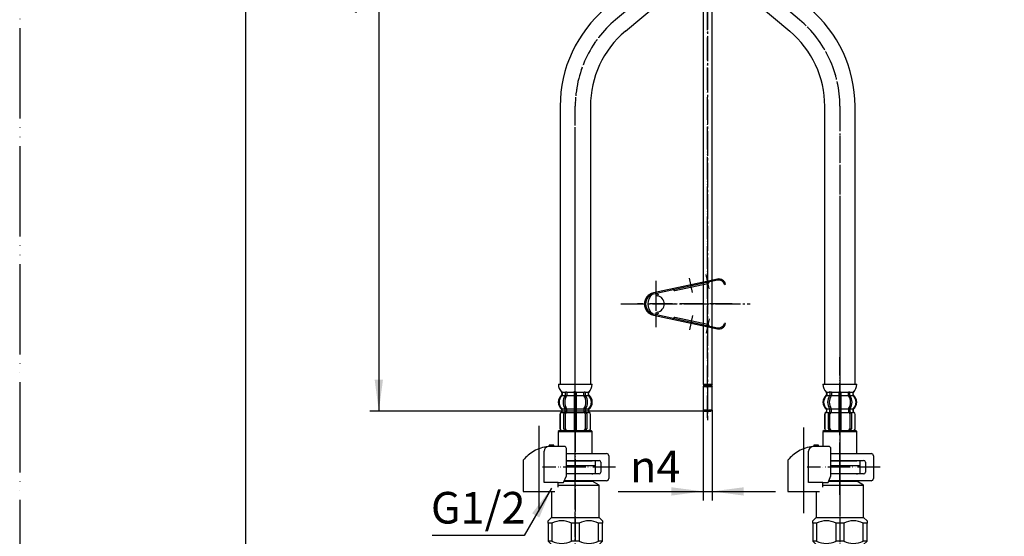
# Model space of a CAD drawing. Units: millimetres. Extents: x 0 to 840, y 0 to 1188.
# Drawn here: x 0 to 436, y 232 to 461 of the extents above; entities that cross this region are included whole.
import ezdxf

# ---------------------------------------------------------------- set-up
doc = ezdxf.new("R2010")
doc.units = ezdxf.units.MM
doc.linetypes.add('DASH_CENTER', pattern=[14, 11, -1, 1, -1])
doc.linetypes.add('PHANTOM', pattern=[13, 10, -1, 0, -1, 0, -1])
doc.layers.add('1', color=7, linetype='Continuous')
doc.styles.add('CONVERTER_11', font='MS Mincho.ttf', dxfattribs={"width": 0.89})
doc.styles.add('CONVERTER_12', font='txt.shx', dxfattribs={"width": 0.9})
doc.dimstyles.new('ME10_DIM_18', dxfattribs={"dimtxt": 14, "dimasz": 14, "dimexe": 4, "dimexo": 0, "dimgap": 4, "dimtad": 1, "dimdsep": 46, "dimtxsty": 'CONVERTER_12', "dimsah": 1, "dimcen": 0.09, "dimclrd": 2, "dimclre": 2, "dimclrt": 7, "dimadec": 0, "dimazin": 0, "dimtfac": 1, "dimtdec": 4, "dimtix": 1, "dimtmove": 0, "dimatfit": 3, "dimfxl": 1, "dimtolj": 1, "dimtzin": 0, "dimarcsym": 0})
doc.dimstyles.new('ME10_DIM_20', dxfattribs={"dimtxt": 14, "dimasz": 14, "dimexe": 4, "dimexo": 0, "dimgap": 4, "dimtad": 1, "dimdsep": 46, "dimtxsty": 'CONVERTER_11', "dimsah": 1, "dimcen": 0.09, "dimclrd": 2, "dimclre": 2, "dimclrt": 7, "dimadec": 0, "dimazin": 0, "dimtfac": 1, "dimtdec": 4, "dimtix": 1, "dimtmove": 0, "dimatfit": 3, "dimfxl": 1, "dimtolj": 1, "dimtzin": 0, "dimarcsym": 0})
doc.dimstyles.get("Standard").update_dxf_attribs({"dimtxt": 0.18, "dimasz": 0.18, "dimexe": 0.18, "dimexo": 0.0625, "dimgap": 0.09, "dimtad": 0, "dimtih": 1, "dimtoh": 1, "dimdec": 4, "dimzin": 0, "dimdsep": 46, "dimtxsty": 'Standard', "dimcen": 0.09, "dimadec": 0, "dimazin": 0, "dimtfac": 1, "dimtdec": 4, "dimtofl": 0, "dimtmove": 0, "dimatfit": 3, "dimfxl": 1, "dimtolj": 1, "dimtzin": 0, "dimarcsym": 0})

# ---------------------------------------------------------------- blocks, each defined once
blk = doc.blocks.new('開示A4')
at = {"layer": '1', "color": 4, "linetype": 'PHANTOM'}
blk.add_line((0, 297), (0, 0), dxfattribs=at)
at = {"layer": '1', "color": 7, "linetype": 'Continuous'}
blk.add_line((25, 10), (25, 148.5), dxfattribs=at)
blk = doc.blocks.new('71-31A-C2K__6', base_point=(487.2, 462.88))
at = {"layer": '1', "color": 4, "linetype": 'PHANTOM'}
for p, q in [((362.93, 253.93), (362.93, 271.93)), ((380.73, 262.93), (348.43, 262.93))]:
    blk.add_line(p, q, dxfattribs=at)
at = {"layer": '1', "color": 7, "linetype": 'Continuous'}
for p, q in [((358.99, 268.93), (376.73, 268.93)), ((358.99, 265.93), (373.43, 265.93)), ((377.73, 267.93), (377.73, 257.93)), ((374.23, 265.13), (374.23, 260.73)), ((373.43, 259.93), (358.99, 259.93)), ((376.73, 256.93), (358.06, 256.93))]:
    blk.add_line(p, q, dxfattribs=at)
for centre, radius, start, end in [((373.43, 265.13), 0.8, 0, 90), ((376.73, 267.93), 1, 0, 90), ((373.43, 260.73), 0.8, 270, 0), ((376.73, 257.93), 1, 270, 0)]:
    blk.add_arc(centre, radius, start, end, dxfattribs=at)
blk = doc.blocks.new('88-153BK__7', base_point=(123.87, 608.48))
at = {"color": 7, "linetype": 'Continuous'}
for p, q in [((339.93, 265.95), (339.93, 265.11)), ((357.71, 256.11), (358.99, 259.11))]:
    blk.add_line(p, q, dxfattribs=at)
for centre, radius, start, end in [((352.68, 255.84), 16.27, 96.2976, 119.5519), ((352.68, 255.84), 16.27, 94.4056, 96.2976), ((352.68, 255.84), 16.27, 90, 94.4056), ((357.99, 271.11), 1, 0, 90), ((352.68, 255.84), 16.27, 119.5519, 141.584)]:
    blk.add_arc(centre, radius, start, end, dxfattribs=at)
at = {"layer": '1', "color": 4, "linetype": 'PHANTOM'}
blk.add_line((346.93, 250.3), (346.93, 273.9), dxfattribs=at)
at = {"layer": '1', "color": 7, "linetype": 'Continuous'}
for p, q in [((353.43, 272.61), (351.43, 272.61)), ((351.43, 272.61), (351.43, 272.06)), ((353.43, 272.11), (352.68, 272.11)), ((353.43, 272.11), (353.43, 272.61)), ((357.99, 272.11), (353.43, 272.11)), ((358.99, 259.11), (358.99, 271.11)), ((349.11, 256.11), (349.11, 270.02)), ((339.93, 265.11), (339.93, 252.11)), ((355.39, 256.11), (349.11, 256.11)), ((355.39, 254.11), (355.39, 256.11)), ((355.39, 256.11), (357.71, 256.11)), ((339.93, 252.11), (353.93, 252.11)), ((353.93, 252.11), (353.93, 252.13))]:
    blk.add_line(p, q, dxfattribs=at)
blk.add_arc((351.11, 270.02), 2, 96.2976, 180, dxfattribs=at)
blk = doc.blocks.new('30-69D-C2K__8', base_point=(349.24, 250.68))
at = {"color": 7, "linetype": 'Continuous'}
for p, q in [((371.93, 260.18), (371.93, 263.68)), ((370.43, 260.18), (371.93, 260.18))]:
    blk.add_line(p, q, dxfattribs=at)
at = {"layer": '1', "color": 4, "linetype": 'PHANTOM'}
blk.add_line((362.93, 279.68), (362.93, 225.68), dxfattribs=at)
at = {"layer": '1', "color": 7, "linetype": 'Continuous'}
for p, q in [((358.99, 263.68), (371.93, 263.68)), ((358.99, 260.18), (370.43, 260.18)), ((370.43, 260.18), (370.43, 259.68)), ((355.39, 254.95), (373.43, 254.95)), ((357.95, 256.68), (370.43, 256.68)), ((373.43, 254.95), (370.43, 256.68)), ((373.43, 240.68), (373.43, 254.95)), ((352.43, 252.11), (352.43, 240.68)), ((350.93, 239.18), (352.43, 240.68)), ((352.43, 240.68), (362.93, 240.68)), ((362.93, 240.68), (373.43, 240.68)), ((373.43, 240.68), (374.93, 239.18)), ((350.93, 238.18), (350.93, 239.18)), ((352.6, 238.18), (350.93, 238.18)), ((350.93, 238.18), (350.93, 230.18)), ((352.6, 238.18), (352.6, 230.18)), ((361.26, 230.18), (361.26, 238.18)), ((362.93, 238.18), (361.26, 238.18)), ((364.6, 238.18), (362.93, 238.18)), ((364.6, 238.18), (364.6, 230.18)), ((374.93, 238.18), (373.26, 238.18)), ((373.26, 230.18), (373.26, 238.18)), ((374.93, 239.18), (374.93, 238.18)), ((374.93, 230.18), (374.93, 238.18)), ((350.93, 230.18), (352.43, 228.68)), ((352.6, 230.18), (350.93, 230.18)), ((352.43, 228.68), (362.93, 228.68)), ((362.93, 230.18), (361.26, 230.18)), ((364.6, 230.18), (362.93, 230.18)), ((362.93, 228.68), (373.43, 228.68)), ((374.93, 230.18), (373.26, 230.18)), ((373.43, 228.68), (374.93, 230.18))]:
    blk.add_line(p, q, dxfattribs=at)
for centre, start, end in [((356.93, 229.31), 63.9922, 116.0078), ((368.93, 229.31), 63.9922, 116.0078), ((356.93, 239.06), 243.9922, 296.0078), ((368.93, 239.06), 243.9922, 296.0078)]:
    blk.add_arc(centre, 9.87, start, end, dxfattribs=at)
blk = doc.blocks.new('30-69DX-1S', base_point=(1092.24, 199.68))
at = {"layer": '1', "color": 4, "linetype": 'PHANTOM'}
blk.add_line((362.93, 250.68), (362.93, 311.68), dxfattribs=at)
blk = doc.blocks.new('30-69D-C2K__9', base_point=(233.84, 250.68))
at = {"color": 7, "linetype": 'Continuous'}
for p, q in [((254.84, 260.18), (254.84, 263.68)), ((253.34, 260.18), (254.84, 260.18))]:
    blk.add_line(p, q, dxfattribs=at)
at = {"layer": '1', "color": 4, "linetype": 'PHANTOM'}
blk.add_line((245.84, 279.68), (245.84, 225.68), dxfattribs=at)
at = {"layer": '1', "color": 7, "linetype": 'Continuous'}
for p, q in [((241.91, 263.68), (254.84, 263.68)), ((241.91, 260.18), (253.34, 260.18)), ((253.34, 260.18), (253.34, 259.68)), ((238.31, 254.95), (256.34, 254.95)), ((240.87, 256.68), (253.34, 256.68)), ((256.34, 254.95), (253.34, 256.68)), ((256.34, 240.68), (256.34, 254.95)), ((235.34, 252.11), (235.34, 240.68)), ((233.84, 239.18), (235.34, 240.68)), ((235.34, 240.68), (245.84, 240.68)), ((245.84, 240.68), (256.34, 240.68)), ((256.34, 240.68), (257.84, 239.18)), ((233.84, 238.18), (233.84, 239.18)), ((233.84, 238.18), (233.84, 230.18)), ((235.51, 238.18), (233.84, 238.18)), ((235.51, 238.18), (235.51, 230.18)), ((245.84, 238.18), (244.17, 238.18)), ((244.17, 230.18), (244.17, 238.18)), ((247.51, 238.18), (245.84, 238.18)), ((247.51, 238.18), (247.51, 230.18)), ((256.17, 230.18), (256.17, 238.18)), ((257.84, 238.18), (256.17, 238.18)), ((257.84, 239.18), (257.84, 238.18)), ((257.84, 230.18), (257.84, 238.18)), ((235.51, 230.18), (233.84, 230.18)), ((233.84, 230.18), (235.34, 228.68)), ((235.34, 228.68), (245.84, 228.68)), ((245.84, 230.18), (244.17, 230.18)), ((247.51, 230.18), (245.84, 230.18)), ((245.84, 228.68), (256.34, 228.68)), ((257.84, 230.18), (256.17, 230.18)), ((256.34, 228.68), (257.84, 230.18))]:
    blk.add_line(p, q, dxfattribs=at)
for centre, radius, start, end in [((239.84, 229.31), 9.87, 63.9922, 116.0078), ((251.84, 229.31), 9.87, 63.9922, 116.0078), ((239.84, 239.06), 9.87, 243.9922, 296.0078), ((251.84, 239.06), 9.88, 243.9922, 296.0078)]:
    blk.add_arc(centre, radius, start, end, dxfattribs=at)
blk = doc.blocks.new('88-153BK__10', base_point=(8.47, 608.48))
at = {"color": 7, "linetype": 'Continuous'}
for p, q in [((222.84, 265.95), (222.84, 265.11)), ((240.62, 256.11), (241.91, 259.11))]:
    blk.add_line(p, q, dxfattribs=at)
for centre, radius, start, end in [((235.59, 255.84), 16.27, 96.2976, 119.5519), ((235.59, 255.84), 16.27, 94.4056, 96.2976), ((235.59, 255.84), 16.27, 90, 94.4056), ((240.91, 271.11), 1, 0, 90), ((235.59, 255.84), 16.27, 119.5519, 141.584)]:
    blk.add_arc(centre, radius, start, end, dxfattribs=at)
at = {"layer": '1', "color": 4, "linetype": 'PHANTOM'}
blk.add_line((229.84, 250.3), (229.84, 273.9), dxfattribs=at)
at = {"layer": '1', "color": 7, "linetype": 'Continuous'}
for p, q in [((234.34, 272.61), (234.34, 272.06)), ((236.34, 272.61), (234.34, 272.61)), ((236.34, 272.11), (235.59, 272.11)), ((236.34, 272.11), (236.34, 272.61)), ((240.91, 272.11), (236.34, 272.11)), ((241.91, 259.11), (241.91, 271.11)), ((232.03, 256.11), (232.03, 270.02)), ((222.84, 265.11), (222.84, 252.11)), ((238.31, 256.11), (232.03, 256.11)), ((238.31, 256.11), (240.62, 256.11)), ((238.31, 254.11), (238.31, 256.11)), ((222.84, 252.11), (236.84, 252.11)), ((236.84, 252.11), (236.84, 252.13))]:
    blk.add_line(p, q, dxfattribs=at)
blk.add_arc((234.03, 270.02), 2, 96.2976, 180, dxfattribs=at)
blk = doc.blocks.new('71-31A-C2K__11', base_point=(371.8, 462.88))
at = {"layer": '1', "color": 4, "linetype": 'PHANTOM'}
for p, q in [((245.84, 253.93), (245.84, 271.93)), ((263.64, 262.93), (231.34, 262.93))]:
    blk.add_line(p, q, dxfattribs=at)
at = {"layer": '1', "color": 7, "linetype": 'Continuous'}
for p, q in [((241.91, 268.93), (259.64, 268.93)), ((241.91, 265.93), (256.34, 265.93)), ((260.64, 267.93), (260.64, 257.93)), ((257.14, 265.13), (257.14, 260.73)), ((256.34, 259.93), (241.91, 259.93)), ((259.64, 256.93), (240.97, 256.93))]:
    blk.add_line(p, q, dxfattribs=at)
for centre, radius, start, end in [((256.34, 265.13), 0.8, 0, 90), ((259.64, 267.93), 1, 0, 90), ((256.34, 260.73), 0.8, 270, 0), ((259.64, 257.93), 1, 270, 0)]:
    blk.add_arc(centre, radius, start, end, dxfattribs=at)
blk = doc.blocks.new('30-69EX-1S__12', base_point=(4324.65, 249.2))
at = {"layer": '1', "color": 4, "linetype": 'PHANTOM'}
blk.add_line((245.84, 250.68), (245.84, 311.68), dxfattribs=at)
for name, p in [('88-153BK__10', (8.47, 608.48)), ('71-31A-C2K__11', (371.8, 462.88)), ('88-153BK__7', (123.87, 608.48)), ('71-31A-C2K__6', (487.2, 462.88))]:
    blk.add_blockref(name, p)
at = {"layer": '1'}
for name, p in [('30-69DX-1S', (1092.24, 199.68)), ('30-69D-C2K__9', (233.84, 250.68)), ('30-69D-C2K__8', (349.24, 250.68))]:
    blk.add_blockref(name, p, dxfattribs=at)
blk = doc.blocks.new('33-70__13', base_point=(217.32, 286.72))
at = {"color": 7, "linetype": 'Continuous'}
for p, q in [((355.93, 279.18), (355.43, 278.68)), ((370.43, 278.68), (369.93, 279.18)), ((355.43, 278.68), (355.43, 272.11)), ((355.43, 278.68), (370.43, 278.68)), ((370.43, 268.68), (370.43, 278.68)), ((358.99, 265.68), (370.43, 265.68)), ((358.99, 263.68), (368.53, 263.68)), ((368.53, 263.68), (369.68, 263.68)), ((369.68, 263.68), (371.93, 263.68)), ((371.93, 265.68), (370.43, 265.68)), ((371.93, 263.68), (371.93, 265.68))]:
    blk.add_line(p, q, dxfattribs=at)
at = {"layer": '1', "color": 7, "linetype": 'Continuous'}
blk.add_line((355.93, 279.18), (369.93, 279.18), dxfattribs=at)
blk = doc.blocks.new('33-108X-2__14', base_point=(448.23, 709.94))
at = {"color": 7, "linetype": 'Continuous'}
for p, q in [((362.53, 296.28), (362.93, 296.28)), ((362.93, 296.28), (363.33, 296.28)), ((595.49, 296.28), (595.89, 296.28)), ((595.89, 296.28), (596.29, 296.28)), ((358.48, 296.03), (358.48, 294.84)), ((358.54, 294.58), (359.05, 294.58)), ((359.19, 296.03), (359.19, 294.84)), ((362.43, 296.03), (362.43, 294.68)), ((362.43, 294.68), (362.43, 288.68)), ((362.53, 294.58), (362.93, 294.58)), ((362.93, 294.58), (363.33, 294.58)), ((363.43, 294.68), (363.43, 296.03)), ((363.43, 288.68), (363.43, 294.68)), ((366.67, 294.84), (366.67, 296.03)), ((366.81, 294.58), (367.32, 294.58)), ((367.38, 294.84), (367.38, 296.03)), ((591.44, 296.03), (591.44, 294.84)), ((591.49, 294.58), (592.01, 294.58)), ((592.15, 296.03), (592.15, 294.84)), ((595.39, 296.03), (595.39, 294.68)), ((595.39, 294.68), (595.39, 288.68)), ((595.49, 294.58), (595.89, 294.58)), ((595.89, 294.58), (596.29, 294.58)), ((596.39, 294.68), (596.39, 296.03)), ((596.39, 288.68), (596.39, 294.68)), ((599.63, 294.84), (599.63, 296.03)), ((599.76, 294.58), (600.28, 294.58)), ((600.33, 294.84), (600.33, 296.03)), ((357.1, 287.59), (357.1, 288.47)), ((358.48, 287.54), (358.48, 288.53)), ((358.54, 288.78), (359.05, 288.78)), ((359.19, 287.18), (359.19, 288.53)), ((362.43, 288.68), (362.43, 287.18)), ((362.53, 288.78), (362.93, 288.78)), ((362.93, 288.78), (363.33, 288.78)), ((363.43, 287.18), (363.43, 288.68)), ((366.67, 288.53), (366.67, 287.18)), ((366.81, 288.78), (367.32, 288.78)), ((367.38, 288.53), (367.38, 287.54)), ((368.76, 288.47), (368.76, 287.59)), ((590.06, 287.59), (590.06, 288.47)), ((591.44, 287.54), (591.44, 288.53)), ((591.49, 288.78), (592.01, 288.78)), ((592.15, 287.18), (592.15, 288.53)), ((595.39, 288.68), (595.39, 287.18)), ((595.49, 288.78), (595.89, 288.78)), ((595.89, 288.78), (596.29, 288.78)), ((596.39, 287.18), (596.39, 288.68)), ((599.63, 288.53), (599.63, 287.18)), ((599.76, 288.78), (600.28, 288.78)), ((600.33, 288.53), (600.33, 287.54)), ((601.71, 288.47), (601.71, 287.59)), ((356.13, 286.28), (356.13, 280.08)), ((356.2, 286.28), (356.2, 280.08)), ((357.84, 279.88), (357.84, 286.48)), ((358.54, 287.28), (359.1, 287.28)), ((358.55, 279.88), (358.55, 286.48)), ((362.43, 287.18), (362.43, 279.18)), ((362.53, 287.28), (362.93, 287.28)), ((362.93, 287.28), (363.33, 287.28)), ((363.43, 279.18), (363.43, 287.18)), ((366.76, 287.28), (367.32, 287.28)), ((367.31, 286.48), (367.31, 279.88)), ((368.01, 286.48), (368.01, 279.88)), ((369.66, 280.08), (369.66, 286.28)), ((369.73, 280.08), (369.73, 286.28)), ((589.09, 286.28), (589.09, 280.08)), ((589.15, 286.28), (589.15, 280.08)), ((590.8, 279.88), (590.8, 286.48)), ((591.49, 287.28), (592.05, 287.28)), ((591.51, 279.88), (591.51, 286.48)), ((595.39, 287.18), (595.39, 279.18)), ((595.49, 287.28), (595.89, 287.28)), ((595.89, 287.28), (596.29, 287.28)), ((596.39, 279.18), (596.39, 287.18)), ((599.72, 287.28), (600.28, 287.28)), ((600.26, 286.48), (600.26, 279.88)), ((600.97, 286.48), (600.97, 279.88)), ((602.62, 280.08), (602.62, 286.28)), ((602.69, 280.08), (602.69, 286.28))]:
    blk.add_line(p, q, dxfattribs=at)
for centre, radius, start, end in [((356.97, 296.18), 0.1, 22.0737, 90), ((357.98, 296.03), 0.5, 17.496, 32.9514), ((358.69, 296.03), 0.5, 0, 32.9514), ((361.93, 296.03), 0.5, 17.496, 32.9514), ((363.93, 296.03), 0.5, 147.0486, 162.504), ((367.17, 296.03), 0.5, 147.0486, 180), ((367.88, 296.03), 0.5, 147.0486, 162.504), ((368.89, 296.18), 0.1, 90, 157.9263), ((589.92, 296.18), 0.1, 22.0737, 90), ((590.94, 296.03), 0.5, 17.496, 32.9514), ((591.65, 296.03), 0.5, 0, 32.9514), ((594.89, 296.03), 0.5, 17.496, 32.9514), ((596.89, 296.03), 0.5, 147.0486, 162.504), ((600.13, 296.03), 0.5, 147.0486, 180), ((600.83, 296.03), 0.5, 147.0486, 162.504), ((601.85, 296.18), 0.1, 90, 157.9263), ((359.75, 291.69), 4, 134.4214, 225.6402), ((356.6, 294.9), 0.5, 314.4214, 0), ((356.6, 296.03), 0.5, 0, 22.0737), ((362.7, 291.68), 5.18, 146.2456, 213.7544), ((363.41, 291.68), 5.18, 146.2456, 213.7544), ((357.98, 294.84), 0.5, 326.2456, 341.8773), ((357.98, 296.03), 0.5, 0, 17.496), ((357.98, 294.84), 0.5, 341.8773, 0), ((358.69, 294.84), 0.5, 326.2456, 0), ((361.93, 296.03), 0.5, 0, 17.496), ((363.93, 296.03), 0.5, 162.504, 180), ((367.17, 294.84), 0.5, 180, 213.7544), ((362.45, 291.68), 5.18, 326.2456, 33.7544), ((367.88, 296.03), 0.5, 162.504, 180), ((367.88, 294.84), 0.5, 180, 198.1227), ((367.88, 294.84), 0.5, 198.1227, 213.7544), ((363.15, 291.68), 5.18, 326.2456, 33.7544), ((369.26, 296.03), 0.5, 157.9263, 180), ((369.26, 294.9), 0.5, 180, 225.5786), ((366.11, 291.69), 4, 314.3598, 45.5786), ((592.71, 291.69), 4, 134.4214, 225.6402), ((589.55, 294.9), 0.5, 314.4214, 0), ((589.55, 296.03), 0.5, 0, 22.0737), ((595.66, 291.68), 5.18, 146.2456, 213.7544), ((596.37, 291.68), 5.18, 146.2456, 213.7544), ((590.94, 294.84), 0.5, 326.2456, 341.8773), ((590.94, 294.84), 0.5, 341.8773, 0), ((590.94, 296.03), 0.5, 0, 17.496), ((591.65, 294.84), 0.5, 326.2456, 0), ((594.89, 296.03), 0.5, 0, 17.496), ((596.89, 296.03), 0.5, 162.504, 180), ((600.13, 294.84), 0.5, 180, 213.7544), ((595.4, 291.68), 5.18, 326.2456, 33.7544), ((600.83, 296.03), 0.5, 162.504, 180), ((600.83, 294.84), 0.5, 180, 198.1227), ((600.83, 294.84), 0.5, 198.1227, 213.7544), ((596.11, 291.68), 5.18, 326.2456, 33.7544), ((602.22, 296.03), 0.5, 157.9263, 180), ((602.22, 294.9), 0.5, 180, 225.5786), ((599.07, 291.69), 4, 314.3598, 45.5786), ((356.53, 287.59), 0.5, 290.9248, 0), ((356.6, 287.59), 0.5, 290.7733, 0), ((356.6, 288.47), 0.5, 0, 45.6402), ((357.98, 288.53), 0.5, 18.1227, 33.7544), ((357.98, 288.53), 0.5, 0, 18.1227), ((358.69, 288.53), 0.5, 0, 33.7544), ((367.17, 288.53), 0.5, 146.2456, 180), ((367.88, 288.53), 0.5, 161.8773, 180), ((367.88, 288.53), 0.5, 146.2456, 161.8773), ((369.26, 288.47), 0.5, 134.3598, 180), ((369.26, 287.59), 0.5, 180, 249.2267), ((369.33, 287.59), 0.5, 180, 249.0752), ((589.49, 287.59), 0.5, 290.9248, 0), ((589.56, 287.59), 0.5, 290.7733, 0), ((589.56, 288.47), 0.5, 0, 45.6402), ((590.94, 288.53), 0.5, 18.1227, 33.7544), ((590.94, 288.53), 0.5, 0, 18.1227), ((591.65, 288.53), 0.5, 0, 33.7544), ((600.13, 288.53), 0.5, 146.2456, 180), ((600.83, 288.53), 0.5, 161.8773, 180), ((600.83, 288.53), 0.5, 146.2456, 161.8773), ((602.21, 288.47), 0.5, 134.3598, 180), ((602.21, 287.59), 0.5, 180, 249.2267), ((602.29, 287.59), 0.5, 180, 249.0752), ((357.03, 286.28), 0.9, 110.9248, 180), ((357.1, 286.28), 0.9, 110.7733, 180), ((358.54, 286.48), 0.7, 117.9071, 180), ((357.98, 287.54), 0.5, 297.9071, 313.8713), ((357.98, 287.54), 0.5, 313.8713, 0), ((358.56, 287.1), 0.183, 95.871, 120.9917), ((359.25, 286.48), 0.7, 95.0524, 180), ((359.07, 287.17), 0.119, 43.2267, 78.73), ((359.25, 286.48), 0.7, 90, 95.0524), ((366.61, 286.48), 0.7, 84.9476, 90), ((366.61, 286.48), 0.7, 0, 84.9476), ((366.79, 287.17), 0.119, 101.27, 136.7733), ((367.3, 287.1), 0.183, 59.0083, 84.129), ((367.88, 287.54), 0.5, 180, 226.1287), ((367.88, 287.54), 0.5, 226.1287, 242.0929), ((367.31, 286.48), 0.7, 0, 62.0929), ((368.76, 286.28), 0.9, 0, 69.2267), ((368.83, 286.28), 0.9, 0, 69.0752), ((589.99, 286.28), 0.9, 110.9248, 180), ((590.05, 286.28), 0.9, 110.7733, 180), ((591.5, 286.48), 0.7, 117.9071, 180), ((590.94, 287.54), 0.5, 297.9071, 313.8713), ((590.94, 287.54), 0.5, 313.8713, 0), ((591.51, 287.1), 0.183, 95.871, 120.9917), ((592.21, 286.48), 0.7, 95.0524, 180), ((592.03, 287.17), 0.119, 43.2267, 78.73), ((592.21, 286.48), 0.7, 90, 95.0524), ((599.56, 286.48), 0.7, 84.9476, 90), ((599.56, 286.48), 0.7, 0, 84.9476), ((599.74, 287.17), 0.119, 101.27, 136.7733), ((600.26, 287.1), 0.183, 59.0083, 84.129), ((600.83, 287.54), 0.5, 180, 226.1287), ((600.83, 287.54), 0.5, 226.1287, 242.0929), ((600.27, 286.48), 0.7, 0, 62.0929), ((601.72, 286.28), 0.9, 0, 69.2267), ((601.79, 286.28), 0.9, 0, 69.0752), ((357.03, 280.08), 0.9, 180, 270), ((357.1, 280.08), 0.9, 180, 270), ((358.54, 279.88), 0.7, 180, 270), ((359.25, 279.88), 0.7, 180, 270), ((366.61, 279.88), 0.7, 270, 0), ((367.31, 279.88), 0.7, 270, 0), ((368.76, 280.08), 0.9, 270, 0), ((368.83, 280.08), 0.9, 270, 0), ((589.99, 280.08), 0.9, 180, 270), ((590.05, 280.08), 0.9, 180, 270), ((591.5, 279.88), 0.7, 180, 270), ((592.21, 279.88), 0.7, 180, 270), ((599.56, 279.88), 0.7, 270, 0), ((600.27, 279.88), 0.7, 270, 0), ((601.72, 280.08), 0.9, 270, 0), ((601.79, 280.08), 0.9, 270, 0)]:
    blk.add_arc(centre, radius, start, end, dxfattribs=at)
at = {"layer": '1', "color": 7, "linetype": 'Continuous'}
for p, q in [((355.45, 299.68), (362.93, 299.68)), ((358.54, 296.28), (359.05, 296.28)), ((362.93, 299.68), (370.41, 299.68)), ((366.81, 296.28), (367.32, 296.28)), ((588.4, 299.68), (595.89, 299.68)), ((591.49, 296.28), (592.01, 296.28)), ((595.89, 299.68), (603.37, 299.68)), ((599.76, 296.28), (600.28, 296.28)), ((357.03, 295.69), (357.03, 295.12)), ((357.1, 296.18), (357.84, 296.18)), ((357.1, 296.03), (357.1, 294.9)), ((357.1, 294.68), (358.46, 294.68)), ((357.84, 296.18), (358.46, 296.18)), ((359.19, 296.18), (362.41, 296.18)), ((359.19, 294.68), (362.43, 294.68)), ((363.43, 294.68), (366.67, 294.68)), ((363.45, 296.18), (366.67, 296.18)), ((367.4, 296.18), (368.01, 296.18)), ((367.4, 294.68), (368.76, 294.68)), ((368.01, 296.18), (368.76, 296.18)), ((368.76, 294.9), (368.76, 296.03)), ((368.83, 295.12), (368.83, 295.69)), ((589.99, 295.69), (589.99, 295.12)), ((590.05, 296.18), (590.8, 296.18)), ((590.05, 296.03), (590.05, 294.9)), ((590.05, 294.68), (591.41, 294.68)), ((590.8, 296.18), (591.42, 296.18)), ((592.15, 296.18), (595.36, 296.18)), ((592.15, 294.68), (595.39, 294.68)), ((596.39, 294.68), (599.63, 294.68)), ((596.41, 296.18), (599.63, 296.18)), ((600.36, 296.18), (600.97, 296.18)), ((600.36, 294.68), (601.72, 294.68)), ((600.97, 296.18), (601.72, 296.18)), ((601.72, 294.9), (601.72, 296.03)), ((601.79, 295.12), (601.79, 295.69)), ((357.03, 288.24), (357.03, 287.59)), ((357.1, 288.68), (358.46, 288.68)), ((359.19, 288.68), (362.43, 288.68)), ((363.43, 288.68), (366.67, 288.68)), ((367.4, 288.68), (368.76, 288.68)), ((368.83, 287.59), (368.83, 288.24)), ((589.99, 288.24), (589.99, 287.59)), ((590.06, 288.68), (591.41, 288.68)), ((592.15, 288.68), (595.39, 288.68)), ((596.39, 288.68), (599.63, 288.68)), ((600.36, 288.68), (601.71, 288.68)), ((601.79, 287.59), (601.79, 288.24)), ((357.03, 287.18), (357.1, 287.18)), ((357.1, 287.18), (358.33, 287.18)), ((359.25, 287.18), (362.43, 287.18)), ((363.43, 287.18), (366.61, 287.18)), ((367.53, 287.18), (368.76, 287.18)), ((368.76, 287.18), (368.83, 287.18)), ((589.99, 287.18), (590.06, 287.18)), ((590.05, 287.18), (591.29, 287.18)), ((592.21, 287.18), (595.39, 287.18)), ((596.39, 287.18), (599.56, 287.18)), ((600.49, 287.18), (601.72, 287.18)), ((601.71, 287.18), (601.79, 287.18)), ((357.03, 279.18), (357.26, 279.18)), ((357.26, 279.18), (358.54, 279.18)), ((358.54, 279.18), (367.31, 279.18)), ((359.26, 279.18), (360.15, 279.18)), ((367.31, 279.18), (368.59, 279.18)), ((368.59, 279.18), (368.83, 279.18)), ((589.99, 279.18), (590.22, 279.18)), ((590.22, 279.18), (591.5, 279.18)), ((591.5, 279.18), (600.27, 279.18)), ((592.22, 279.18), (593.11, 279.18)), ((600.27, 279.18), (601.55, 279.18)), ((601.55, 279.18), (601.79, 279.18))]:
    blk.add_line(p, q, dxfattribs=at)
for centre, radius, start, end in [((361.34, 299.91), 5.9, 182.1671, 221.6831), ((364.52, 299.91), 5.9, 318.3169, 357.8329), ((594.3, 299.91), 5.9, 182.1671, 221.6831), ((597.48, 299.91), 5.9, 318.3169, 357.8329), ((359.43, 291.68), 4, 130.1286, 180), ((356.53, 295.12), 0.5, 310.1286, 0), ((356.53, 295.69), 0.5, 0, 35.7393), ((369.33, 295.69), 0.5, 144.2607, 180), ((369.33, 295.12), 0.5, 180, 229.8714), ((366.43, 291.68), 4, 0, 49.8714), ((592.39, 291.68), 4, 130.1286, 180), ((589.49, 295.12), 0.5, 310.1286, 0), ((589.49, 295.69), 0.5, 0, 35.7393), ((602.29, 295.69), 0.5, 144.2607, 180), ((602.29, 295.12), 0.5, 180, 229.8714), ((599.39, 291.68), 4, 0, 49.8714), ((359.43, 291.68), 4, 180, 229.8714), ((356.53, 288.24), 0.5, 0, 49.8714), ((369.33, 288.24), 0.5, 130.1286, 180), ((366.43, 291.68), 4, 310.1286, 0), ((592.39, 291.68), 4, 180, 229.8714), ((589.49, 288.24), 0.5, 0, 49.8714), ((602.29, 288.24), 0.5, 130.1286, 180), ((599.39, 291.68), 4, 310.1286, 0)]:
    blk.add_arc(centre, radius, start, end, dxfattribs=at)
blk = doc.blocks.new('33-108X-1__17', base_point=(311.89, 391.69))
at = {"layer": '1', "color": 7, "linetype": 'Continuous'}
for p, q in [((305.19, 566.63), (305.19, 512.13)), ((318.59, 512.13), (318.59, 566.63)), ((589.19, 566.63), (589.19, 299.68)), ((602.59, 299.68), (602.59, 566.63)), ((334.05, 478.96), (349.37, 466.11)), ((325.44, 468.7), (340.76, 455.84)), ((356.23, 299.68), (356.23, 422.67)), ((369.63, 299.68), (369.63, 422.67))]:
    blk.add_line(p, q, dxfattribs=at)
for centre, radius, start, end in [((361.89, 512.13), 56.7, 180, 230), ((361.89, 512.13), 43.3, 180, 230), ((312.93, 422.67), 56.7, 0, 50), ((312.93, 422.67), 43.3, 0, 50)]:
    blk.add_arc(centre, radius, start, end, dxfattribs=at)
blk = doc.blocks.new('33-108BX__18', base_point=(80.41, 2087.77))
at = {"layer": '1', "color": 4, "linetype": 'PHANTOM'}
for p, q in [((345.07, 460.98), (329.75, 473.83)), ((362.93, 422.67), (362.93, 231.87))]:
    blk.add_line(p, q, dxfattribs=at)
blk.add_arc((312.93, 422.67), 50, 0, 50, dxfattribs=at)
blk.add_blockref('33-108X-2__14', (448.23, 709.94))
at = {"layer": '1'}
blk.add_blockref('33-108X-1__17', (311.89, 391.69), dxfattribs=at)
blk = doc.blocks.new('33-70__19', base_point=(100.24, 286.72))
at = {"color": 7, "linetype": 'Continuous'}
for p, q in [((238.84, 279.18), (238.34, 278.68)), ((253.34, 278.68), (252.84, 279.18)), ((238.34, 278.68), (253.34, 278.68)), ((238.34, 278.68), (238.34, 272.11)), ((253.34, 268.68), (253.34, 278.68)), ((241.91, 265.68), (253.34, 265.68)), ((241.91, 263.68), (251.44, 263.68)), ((251.44, 263.68), (252.59, 263.68)), ((252.59, 263.68), (254.84, 263.68)), ((254.84, 265.68), (253.34, 265.68)), ((254.84, 263.68), (254.84, 265.68))]:
    blk.add_line(p, q, dxfattribs=at)
at = {"layer": '1', "color": 7, "linetype": 'Continuous'}
blk.add_line((238.84, 279.18), (252.84, 279.18), dxfattribs=at)
blk = doc.blocks.new('33-108X-2__20', base_point=(331.15, 703.13))
at = {"color": 7, "linetype": 'Continuous'}
for p, q in [((245.44, 296.28), (245.84, 296.28)), ((245.84, 296.28), (246.24, 296.28)), ((241.4, 296.03), (241.4, 294.84)), ((241.45, 294.58), (241.97, 294.58)), ((242.1, 296.03), (242.1, 294.84)), ((245.34, 296.03), (245.34, 294.68)), ((245.34, 294.68), (245.34, 288.68)), ((245.44, 294.58), (245.84, 294.58)), ((245.84, 294.58), (246.24, 294.58)), ((246.34, 294.68), (246.34, 296.03)), ((246.34, 288.68), (246.34, 294.68)), ((249.58, 294.84), (249.58, 296.03)), ((249.72, 294.58), (250.24, 294.58)), ((250.29, 294.84), (250.29, 296.03)), ((240.02, 287.59), (240.02, 288.47)), ((241.4, 287.54), (241.4, 288.53)), ((241.45, 288.78), (241.97, 288.78)), ((242.1, 287.18), (242.1, 288.53)), ((245.34, 288.68), (245.34, 287.18)), ((245.44, 288.78), (245.84, 288.78)), ((245.84, 288.78), (246.24, 288.78)), ((246.34, 287.18), (246.34, 288.68)), ((249.58, 288.53), (249.58, 287.18)), ((249.72, 288.78), (250.24, 288.78)), ((250.29, 288.53), (250.29, 287.54)), ((251.67, 288.47), (251.67, 287.59)), ((239.04, 286.28), (239.04, 280.08)), ((239.11, 286.28), (239.11, 280.08)), ((240.76, 279.88), (240.76, 286.48)), ((241.45, 287.28), (242.01, 287.28)), ((241.47, 279.88), (241.47, 286.48)), ((245.34, 287.18), (245.34, 279.18)), ((245.44, 287.28), (245.84, 287.28)), ((245.84, 287.28), (246.24, 287.28)), ((246.34, 279.18), (246.34, 287.18)), ((249.68, 287.28), (250.24, 287.28)), ((250.22, 286.48), (250.22, 279.88)), ((250.93, 286.48), (250.93, 279.88)), ((252.58, 280.08), (252.58, 286.28)), ((252.64, 280.08), (252.64, 286.28))]:
    blk.add_line(p, q, dxfattribs=at)
for centre, radius, start, end in [((239.88, 296.18), 0.1, 22.0737, 90), ((240.9, 296.03), 0.5, 17.496, 32.9514), ((241.6, 296.03), 0.5, 0, 32.9514), ((244.84, 296.03), 0.5, 17.496, 32.9514), ((246.84, 296.03), 0.5, 147.0486, 162.504), ((250.08, 296.03), 0.5, 147.0486, 180), ((250.79, 296.03), 0.5, 147.0486, 162.504), ((251.81, 296.18), 0.1, 90, 157.9263), ((242.66, 291.69), 4, 134.4214, 225.6402), ((239.51, 294.9), 0.5, 314.4214, 0), ((239.51, 296.03), 0.5, 0, 22.0737), ((245.62, 291.68), 5.18, 146.2456, 213.7544), ((246.33, 291.68), 5.18, 146.2456, 213.7544), ((240.9, 294.84), 0.5, 326.2456, 341.8773), ((240.9, 296.03), 0.5, 0, 17.496), ((240.9, 294.84), 0.5, 341.8773, 0), ((241.6, 294.84), 0.5, 326.2456, 0), ((244.84, 296.03), 0.5, 0, 17.496), ((246.84, 296.03), 0.5, 162.504, 180), ((250.08, 294.84), 0.5, 180, 213.7544), ((245.36, 291.68), 5.18, 326.2456, 33.7544), ((250.79, 296.03), 0.5, 162.504, 180), ((250.79, 294.84), 0.5, 180, 198.1227), ((250.79, 294.84), 0.5, 198.1227, 213.7544), ((246.07, 291.68), 5.18, 326.2456, 33.7544), ((252.18, 296.03), 0.5, 157.9263, 180), ((252.18, 294.9), 0.5, 180, 225.5786), ((249.02, 291.69), 4, 314.3598, 45.5786), ((239.44, 287.59), 0.5, 290.9248, 0), ((239.52, 287.59), 0.5, 290.7733, 0), ((239.52, 288.47), 0.5, 0, 45.6402), ((240.9, 288.53), 0.5, 18.1227, 33.7544), ((240.9, 288.53), 0.5, 0, 18.1227), ((241.6, 288.53), 0.5, 0, 33.7544), ((250.08, 288.53), 0.5, 146.2456, 180), ((250.79, 288.53), 0.5, 161.8773, 180), ((250.79, 288.53), 0.5, 146.2456, 161.8773), ((252.17, 288.47), 0.5, 134.3598, 180), ((252.17, 287.59), 0.5, 180, 249.2267), ((252.24, 287.59), 0.5, 180, 249.0752), ((239.94, 286.28), 0.9, 110.9248, 180), ((240.01, 286.28), 0.9, 110.7733, 180), ((241.46, 286.48), 0.7, 117.9071, 180), ((240.9, 287.54), 0.5, 297.9071, 313.8713), ((240.9, 287.54), 0.5, 313.8713, 0), ((241.47, 287.1), 0.183, 95.871, 120.9917), ((242.17, 286.48), 0.7, 95.0524, 180), ((241.99, 287.17), 0.119, 43.2267, 78.73), ((242.17, 286.48), 0.7, 90, 95.0524), ((249.52, 286.48), 0.7, 84.9476, 90), ((249.52, 286.48), 0.7, 0, 84.9476), ((249.7, 287.17), 0.119, 101.27, 136.7733), ((250.22, 287.1), 0.183, 59.0083, 84.129), ((250.79, 287.54), 0.5, 180, 226.1287), ((250.79, 287.54), 0.5, 226.1287, 242.0929), ((250.23, 286.48), 0.7, 0, 62.0929), ((251.68, 286.28), 0.9, 0, 69.2267), ((251.74, 286.28), 0.9, 0, 69.0752), ((239.94, 280.08), 0.9, 180, 270), ((240.01, 280.08), 0.9, 180, 270), ((241.46, 279.88), 0.7, 180, 270), ((242.17, 279.88), 0.7, 180, 270), ((249.52, 279.88), 0.7, 270, 0), ((250.23, 279.88), 0.7, 270, 0), ((251.68, 280.08), 0.9, 270, 0), ((251.74, 280.08), 0.9, 270, 0)]:
    blk.add_arc(centre, radius, start, end, dxfattribs=at)
at = {"layer": '1', "color": 7, "linetype": 'Continuous'}
for p, q in [((238.36, 299.68), (245.84, 299.68)), ((241.45, 296.28), (241.97, 296.28)), ((245.84, 299.68), (253.33, 299.68)), ((249.72, 296.28), (250.24, 296.28)), ((239.94, 295.69), (239.94, 295.12)), ((240.01, 296.18), (240.76, 296.18)), ((240.01, 296.03), (240.01, 294.9)), ((240.01, 294.68), (241.37, 294.68)), ((240.76, 296.18), (241.37, 296.18)), ((242.1, 296.18), (245.32, 296.18)), ((242.1, 294.68), (245.34, 294.68)), ((246.34, 294.68), (249.58, 294.68)), ((246.37, 296.18), (249.58, 296.18)), ((250.31, 296.18), (250.93, 296.18)), ((250.32, 294.68), (251.68, 294.68)), ((250.93, 296.18), (251.68, 296.18)), ((251.68, 294.9), (251.68, 296.03)), ((251.74, 295.12), (251.74, 295.69)), ((239.94, 288.24), (239.94, 287.59)), ((240.02, 288.68), (241.37, 288.68)), ((242.1, 288.68), (245.34, 288.68)), ((246.34, 288.68), (249.58, 288.68)), ((250.32, 288.68), (251.67, 288.68)), ((251.74, 287.59), (251.74, 288.24)), ((239.94, 287.18), (240.02, 287.18)), ((240.01, 287.18), (241.24, 287.18)), ((242.17, 287.18), (245.34, 287.18)), ((246.34, 287.18), (249.52, 287.18)), ((250.44, 287.18), (251.68, 287.18)), ((251.67, 287.18), (251.74, 287.18)), ((239.94, 279.18), (240.18, 279.18)), ((240.18, 279.18), (241.46, 279.18)), ((241.46, 279.18), (250.23, 279.18)), ((242.18, 279.18), (243.06, 279.18)), ((250.23, 279.18), (251.51, 279.18)), ((251.51, 279.18), (251.74, 279.18))]:
    blk.add_line(p, q, dxfattribs=at)
for centre, radius, start, end in [((244.25, 299.91), 5.9, 182.1671, 221.6831), ((247.43, 299.91), 5.9, 318.3169, 357.8329), ((242.34, 291.68), 4, 130.1286, 180), ((239.44, 295.12), 0.5, 310.1286, 0), ((239.44, 295.69), 0.5, 0, 35.7393), ((252.24, 295.69), 0.5, 144.2607, 180), ((252.24, 295.12), 0.5, 180, 229.8714), ((249.34, 291.68), 4, 0, 49.8714), ((242.34, 291.68), 4, 180, 229.8714), ((239.44, 288.24), 0.5, 0, 49.8714), ((252.24, 288.24), 0.5, 130.1286, 180), ((249.34, 291.68), 4, 310.1286, 0)]:
    blk.add_arc(centre, radius, start, end, dxfattribs=at)
blk = doc.blocks.new('33-108X-1__23', base_point=(296.88, 391.69))
at = {"layer": '1', "color": 7, "linetype": 'Continuous'}
for p, q in [((290.19, 566.63), (290.19, 512.13)), ((303.59, 512.13), (303.59, 566.63)), ((259.4, 466.11), (274.72, 478.96)), ((268.01, 455.84), (283.33, 468.7)), ((239.14, 422.67), (239.14, 299.68)), ((252.54, 422.67), (252.54, 299.68))]:
    blk.add_line(p, q, dxfattribs=at)
for centre, radius, start, end in [((246.89, 512.13), 43.3, 310, 0), ((246.89, 512.13), 56.7, 310, 0), ((295.84, 422.67), 56.7, 130, 180), ((295.84, 422.67), 43.3, 130, 180)]:
    blk.add_arc(centre, radius, start, end, dxfattribs=at)
blk = doc.blocks.new('33-108BX__24', base_point=(528.36, 2087.77))
at = {"layer": '1', "color": 4, "linetype": 'PHANTOM'}
for p, q in [((279.03, 473.83), (263.7, 460.98)), ((245.84, 231.87), (245.84, 422.67))]:
    blk.add_line(p, q, dxfattribs=at)
blk.add_arc((295.84, 422.67), 50, 130, 180, dxfattribs=at)
for name, p in [('33-108X-2__20', (331.15, 703.13)), ('33-70__19', (100.24, 286.72))]:
    blk.add_blockref(name, p)
at = {"layer": '1'}
blk.add_blockref('33-108X-1__23', (296.88, 391.69), dxfattribs=at)
blk = doc.blocks.new('36-118A-M11', base_point=(407.87, 1122.96))
at = {"layer": '1', "color": 4, "linetype": 'PHANTOM'}
blk.add_line((304.39, 284.69), (304.39, 656.69), dxfattribs=at)
at = {"layer": '1', "color": 7, "linetype": 'Continuous'}
for p, q in [((302.39, 500.53), (302.39, 299.69)), ((306.39, 299.69), (306.39, 500.53)), ((302.39, 299.69), (302.67, 299.19)), ((302.39, 299.69), (306.39, 299.69)), ((302.67, 299.19), (302.39, 298.69)), ((302.39, 298.69), (302.39, 288.19)), ((302.39, 298.69), (306.39, 298.69)), ((302.67, 299.19), (306.1, 299.19)), ((306.39, 299.69), (306.1, 299.19)), ((306.1, 299.19), (306.39, 298.69)), ((306.39, 288.19), (306.39, 298.69)), ((302.89, 287.69), (302.39, 288.19)), ((306.39, 288.19), (302.39, 288.19)), ((302.89, 287.69), (305.89, 287.69)), ((306.39, 288.19), (305.89, 287.69))]:
    blk.add_line(p, q, dxfattribs=at)
blk = doc.blocks.new('71-35', base_point=(617.87, 1312.96))
at = {"layer": '1', "color": 7, "linetype": 'Continuous'}
for p, q in [((308.73, 346.16), (280.38, 340.04)), ((308.84, 345.67), (280.49, 339.55)), ((289.88, 341.07), (304.54, 344.23)), ((311.81, 343.76), (312.3, 343.86)), ((280.38, 330.27), (308.73, 324.15)), ((280.49, 330.76), (308.84, 324.64)), ((304.54, 326.08), (289.88, 329.24)), ((312.3, 326.45), (311.81, 326.56))]:
    blk.add_line(p, q, dxfattribs=at)
at = {"layer": '1', "color": 2, "linetype": 'DASH_CENTER'}
for p, q in [((297.74, 340.21), (296.37, 346.56)), ((305.07, 341.79), (303.7, 348.14)), ((297.74, 330.1), (296.37, 323.75)), ((305.07, 328.52), (303.7, 322.17))]:
    blk.add_line(p, q, dxfattribs=at)
at = {"layer": '1', "color": 4, "linetype": 'PHANTOM'}
for p, q in [((281.44, 343.27), (281.44, 327.04)), ((315.3, 335.16), (273.44, 335.16))]:
    blk.add_line(p, q, dxfattribs=at)
at = {"layer": '1', "color": 7, "linetype": 'Continuous'}
for centre, radius, start, end in [((304.44, 344.72), 0.5, 282.1785, 342.1785), ((305.39, 344.42), 0.5, 102.1785, 162.1785), ((309.36, 343.23), 3, 12.1785, 102.1785), ((309.36, 343.23), 2.5, 12.1785, 102.1785), ((281.44, 335.16), 5, 102.1785, 257.8215), ((282.78, 340.15), 0.842, 199.2356, 261.3929), ((289.04, 340.89), 0.5, 42.1785, 102.1785), ((289.78, 341.56), 0.5, 222.1785, 282.1785), ((281.44, 335.16), 4.5, 102.1785, 257.8215), ((283.44, 335.16), 5.5, 128.6837, 231.3163), ((282.44, 339.8), 1, 182.2792, 257.8468), ((281.44, 335.16), 3.75, 282.1532, 77.8468), ((282.44, 330.51), 1, 102.1532, 177.7208), ((282.78, 330.16), 0.842, 98.6071, 160.7644), ((289.04, 329.42), 0.5, 257.8215, 317.8215), ((289.78, 328.75), 0.5, 77.8215, 137.8215), ((304.44, 325.59), 0.5, 17.8215, 77.8215), ((305.39, 325.89), 0.5, 197.8215, 257.8215), ((309.36, 327.08), 3, 257.8215, 347.8215), ((309.36, 327.08), 2.5, 257.8215, 347.8215)]:
    blk.add_arc(centre, radius, start, end, dxfattribs=at)
blk = doc.blocks.new('H700-45', base_point=(447.87, 1163.96))
blk.add_blockref('71-35', (617.87, 1312.96))
at = {"layer": '1'}
blk.add_blockref('36-118A-M11', (407.87, 1122.96), dxfattribs=at)
blk = doc.blocks.new('*D63')
at = {"layer": '1', "color": 2, "linetype": 'Continuous'}
for p, q in [((302.39, 288.19), (302.39, 248.19)), ((306.39, 288.19), (306.39, 248.19)), ((264.79, 252.19), (302.39, 252.19)), ((302.39, 252.19), (306.39, 252.19)), ((306.39, 252.19), (334.39, 252.19))]:
    blk.add_line(p, q, dxfattribs=at)
at = {"layer": '1', "color": 2}
for points in [[(288.39, 250.34), (288.39, 254.03), (302.39, 252.19)], [(320.39, 254.03), (320.39, 250.34), (306.39, 252.19)]]:
    blk.add_solid(points, dxfattribs=at)
at = {"layer": '1', "color": 7, "insert": (270.11, 256.19), "char_height": 14, "attachment_point": 7, "rotation": 0.0001, "line_spacing_factor": 0.60024, "style": 'CONVERTER_12'}
blk.add_mtext('\\C7;{\\Fgdt;n}\\C7;4', dxfattribs=at)
blk = doc.blocks.new('*D65')
at = {"layer": '1', "color": 2, "linetype": 'Continuous'}
for p, q in [((278.52, 696.69), (154.91, 696.69)), ((158.91, 696.69), (158.91, 287.69)), ((302.89, 287.69), (154.91, 287.69))]:
    blk.add_line(p, q, dxfattribs=at)
at = {"layer": '1', "color": 2}
for points in [[(160.76, 682.69), (157.07, 682.69), (158.91, 696.69)], [(157.07, 301.69), (160.76, 301.69), (158.91, 287.69)]]:
    blk.add_solid(points, dxfattribs=at)
at = {"layer": '1', "color": 7, "insert": (154.91, 463.28), "char_height": 14, "attachment_point": 7, "rotation": 90, "line_spacing_factor": 0.454545, "style": 'CONVERTER_11'}
blk.add_mtext('390～435', dxfattribs=at)

msp = doc.modelspace()

# ---------------------------------------------------------------- linework, layer by layer
at = {"layer": '1', "color": 2, "linetype": 'DASH_CENTER'}
for p, q in [((304.386, 859.684), (304.386, 283.731)), ((245.844, 218.184), (245.844, 422.674)), ((362.928, 422.674), (362.928, 218.184)), ((281.439, 345.386), (281.439, 324.926)), ((265.939, 335.156), (323.187, 335.156)), ((229.844, 243.384), (229.844, 281.284)), ((346.929, 242.634), (346.929, 280.534))]:
    msp.add_line(p, q, dxfattribs=at)
for centre, start, end in [((295.844, 422.674), 130, 180), ((312.928, 422.674), 0, 50)]:
    msp.add_arc(centre, 50, start, end, dxfattribs=at)
at = {"layer": '1', "color": 2}
msp.add_solid([(229.94, 240.638), (226.748, 242.481), (235.344, 253.684)], dxfattribs=at)

# ---------------------------------------------------------------- block references
for name, p in [('33-108BX__24', (528.363, 2087.771)), ('33-108BX__18', (80.409, 2087.771)), ('33-70__13', (217.32, 286.716))]:
    msp.add_blockref(name, p)
at = {"layer": '1', "xscale": 4, "yscale": 4, "zscale": 4}
msp.add_blockref('開示A4', (0, 0), dxfattribs=at)
at = {"layer": '1'}
for name, p in [('H700-45', (447.872, 1163.957)), ('30-69EX-1S__12', (4324.654, 249.2))]:
    msp.add_blockref(name, p, dxfattribs=at)

# ---------------------------------------------------------------- texts
at = {"layer": '1', "color": 7, "insert": (202.892, 243.157), "char_height": 14, "attachment_point": 5, "line_spacing_factor": 0.720288, "style": 'CONVERTER_12'}
msp.add_mtext('G1/2', dxfattribs=at)

# ---------------------------------------------------------------- dimensions: what is measured, and where the dimension line sits
at = {"layer": '1'}
dim = msp.add_linear_dim(base=(158.914, 696.686), p1=(302.886, 287.687), p2=(278.522, 696.686), angle=90, text='390～435', dimstyle='ME10_DIM_20', dxfattribs=at)
dim.commit()
dim.dimension.update_dxf_attribs({"geometry": '*D65', "text_midpoint": (147.914, 505.281), "text_rotation": 90})
dim = msp.add_linear_dim(base=(302.386, 252.187), p1=(306.386, 288.187), p2=(302.386, 288.187), dimstyle='ME10_DIM_18', override={"dimpost": '{\\Fgdt;n}<>'}, dxfattribs=at)
dim.commit()
dim.dimension.update_dxf_attribs({"geometry": '*D63', "text_midpoint": (277.387, 263.187), "text_rotation": 0.00014})

# ---------------------------------------------------------------- leaders
at = {"layer": '1', "color": 2, "linetype": 'Continuous', "has_arrowhead": 0}
msp.add_leader([(235.344, 253.684), (223.204, 232.657), (182.581, 232.657)], dimstyle='Standard', dxfattribs=at)

doc.saveas('drawing.dxf')
